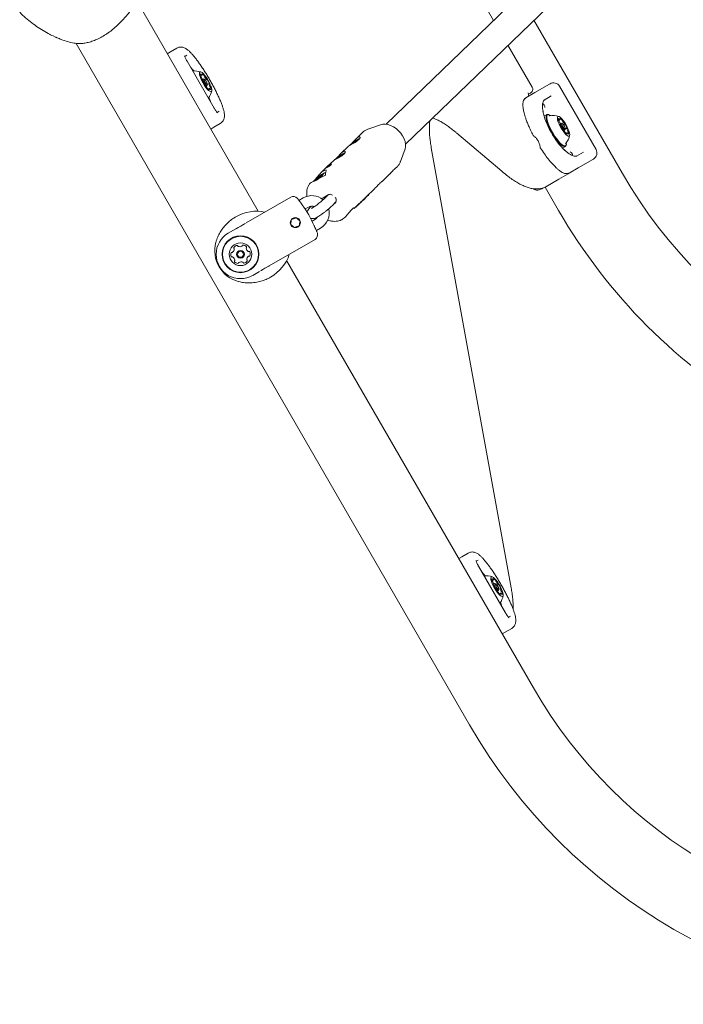
# Model space of a CAD drawing. Units: millimetres. Extents: x -4165 to 4186, y -4491 to 4029.
# Drawn here: x -1296 to -915, y -1392 to -827 of the extents above; entities that cross this region are included whole.
import ezdxf

# ---------------------------------------------------------------- set-up
doc = ezdxf.new("R2010")
doc.units = ezdxf.units.MM
doc.header["$LTSCALE"] = 1000
doc.layers.add('1 EQUIPMENT', color=7, linetype='Continuous', lineweight=18)

# ---------------------------------------------------------------- blocks, each defined once
blk = doc.blocks.new('GI 28-1002')
at = {"layer": '1 EQUIPMENT'}
for p, q in [((-785.43, -597), (-1085.28, -886.7)), ((-1074.17, -898.2), (-774.32, -608.5)), ((-1023.58, -827.09), (-1035.45, -806.53)), ((-1158.86, -936.69), (-1228.1, -816.77)), ((-949.59, -915.03), (-1000.43, -826.97)), ((-1276.69, -836.04), (-1275.3, -836.71)), ((-1274.55, -837.04), (-1274.36, -837.12)), ((-1263.44, -840.31), (-1037.45, -1231.74)), ((-1001.45, -865.42), (-1015.34, -841.37)), ((-1211.1, -846.21), (-1209.33, -845.19)), ((-1209.33, -845.19), (-1205.63, -843.05)), ((-1199.89, -847.14), (-1201.02, -847.81)), ((-1199.7, -850.59), (-1199.69, -850.59)), ((-1184.2, -877.42), (-1199.69, -850.59)), ((-1191.94, -859.02), (-1191.04, -858.51)), ((-1191.12, -861.41), (-1191, -861.34)), ((-1190.61, -860.64), (-1191.05, -860.89)), ((-1189.81, -860.82), (-1190.44, -860.63)), ((-1189.81, -863.61), (-1189.86, -863.63)), ((-1189.07, -861.51), (-1188.32, -861.08)), ((-1188.81, -864.79), (-1188.36, -864.53)), ((-1188.27, -864.38), (-1188.12, -863.74)), ((-1187.13, -863.35), (-1188.17, -863.95)), ((-999.99, -868.6), (-991.52, -863.71)), ((-991.52, -863.71), (-991.18, -863.51)), ((-964.72, -901.33), (-985.72, -864.97)), ((-1187.09, -866.18), (-1187.71, -866.54)), ((-999.99, -868.6), (-1005.12, -871.56)), ((-1002.36, -868.81), (-1003.57, -869.51)), ((-990.52, -870.5), (-994.55, -872.93)), ((-1005.12, -871.56), (-1005.56, -872.06)), ((-1181.31, -879.32), (-1182.46, -879.96)), ((-994.36, -882), (-994.57, -882.18)), ((-992.94, -881.18), (-994.36, -882)), ((-991.79, -881.24), (-992.11, -881.14)), ((-1180.64, -886.33), (-1184.34, -888.47)), ((-1087.92, -886.9), (-1095.37, -889.34)), ((-986.3, -884.57), (-985.4, -884.06)), ((-985.48, -886.96), (-985.36, -886.89)), ((-984.97, -886.19), (-985.41, -886.44)), ((-984.17, -886.37), (-984.8, -886.18)), ((-983.43, -887.06), (-982.68, -886.63)), ((-1184.34, -888.47), (-1186.11, -889.49)), ((-1098.72, -891.34), (-1102.94, -895.42)), ((-1044.78, -891.84), (-1018.93, -913.75)), ((-1000.62, -893.38), (-1000.56, -893.4)), ((-984.17, -889.16), (-984.22, -889.18)), ((-983.17, -890.34), (-982.72, -890.08)), ((-982.63, -889.93), (-982.48, -889.29)), ((-981.49, -888.9), (-982.53, -889.5)), ((-981.45, -891.73), (-982.07, -892.09)), ((-1103.94, -897.49), (-1103.93, -897.5)), ((-1102.39, -896.46), (-1102.3, -896.57)), ((-982.15, -898.06), (-982.1, -897.69)), ((-981.93, -898.78), (-981.85, -898.46)), ((-1107.01, -899.36), (-1111.37, -903.57)), ((-1110.8, -904.63), (-1110.72, -904.73)), ((-1077.15, -908.2), (-1074.46, -900.83)), ((-1013.53, -1153.02), (-1059.39, -900.27)), ((-996.77, -899.98), (-996.78, -900.04)), ((-983.79, -900.31), (-982.37, -899.49)), ((-971.92, -902.73), (-976.04, -905.01)), ((-1115.49, -907.55), (-1119.15, -911.08)), ((-1112.16, -905.67), (-1112.25, -905.55)), ((-1077.11, -908.07), (-1077.15, -908.2)), ((-966.53, -906.99), (-975, -911.88)), ((-966.19, -906.79), (-966.53, -906.99)), ((-1119.15, -911.08), (-1122.62, -914.44)), ((-1121.71, -915.84), (-1122.06, -915.8)), ((-1087.7, -919.61), (-1083.35, -915.41)), ((-980.79, -915.22), (-986.06, -918.27)), ((-980.79, -915.22), (-980.35, -914.89)), ((-975, -911.88), (-980.13, -914.84)), ((-1129.34, -921.06), (-1129.42, -921.15)), ((-1125.18, -918.65), (-1125.35, -918.75)), ((-993.59, -922.61), (-986.06, -918.27)), ((-1118.45, -927.19), (-1120.54, -929.21)), ((-1097, -928.6), (-1091.79, -923.57)), ((-1095.72, -927.65), (-1095.85, -927.49)), ((-1095.25, -927.19), (-1095.72, -927.65)), ((-1095.25, -927.19), (-1095.38, -927.03)), ((-994.02, -922.84), (-986.29, -936.22)), ((-1140.2, -928.63), (-1165.76, -943.39)), ((-1133, -929.1), (-1135.45, -930.51)), ((-1119.7, -927.88), (-1119.47, -928.17)), ((-1116.37, -933.52), (-1114.16, -931.39)), ((-1115.3, -932.48), (-1114.82, -932.19)), ((-1101.52, -932.96), (-1100.78, -932.25)), ((-1101.25, -932.98), (-1101.38, -932.83)), ((-1100.78, -932.25), (-1100.31, -931.8)), ((-1100.65, -932.41), (-1100.78, -932.25)), ((-1100.19, -931.96), (-1100.65, -932.41)), ((-1100.31, -931.8), (-1099.84, -931.35)), ((-1100.19, -931.96), (-1100.31, -931.8)), ((-1099.84, -931.35), (-1099.38, -930.9)), ((-1099.71, -931.5), (-1099.84, -931.35)), ((-1099.25, -931.06), (-1099.71, -931.5)), ((-1099.38, -930.9), (-1098.41, -929.96)), ((-1099.25, -931.06), (-1099.38, -930.9)), ((-1098.25, -930.09), (-1097.48, -929.34)), ((-1097.2, -929.07), (-1097.33, -929.2)), ((-1097.2, -929.07), (-1097.21, -929.06)), ((-1096.74, -928.63), (-1097.2, -929.07)), ((-1096.91, -928.7), (-1097.04, -928.54)), ((-1096.74, -928.63), (-1096.87, -928.47)), ((-1131.94, -935.41), (-1130, -934.29)), ((-1104.17, -934.98), (-1104.05, -935.14)), ((-1103.48, -934.86), (-1102.13, -933.56)), ((-1101.91, -933.63), (-1101.48, -933.21)), ((-1167.23, -944.24), (-1176.03, -949.32)), ((-1126.01, -941.22), (-1127.94, -942.33)), ((-1125.45, -947.82), (-1123.01, -946.41)), ((-1156.57, -970.41), (-1126.2, -952.87)), ((-1000.75, -1210.54), (-1142.51, -965.01)), ((-1162.04, -973.56), (-1158.02, -971.24)), ((-1043.67, -1136.2), (-1041.9, -1135.18)), ((-1041.9, -1135.18), (-1038.2, -1133.04)), ((-1032.46, -1137.13), (-1033.59, -1137.81)), ((-1032.27, -1140.59), (-1032.26, -1140.58)), ((-1016.77, -1167.42), (-1032.26, -1140.58)), ((-1024.52, -1149.02), (-1023.62, -1148.5)), ((-1023.69, -1151.4), (-1023.58, -1151.33)), ((-1023.18, -1150.63), (-1023.62, -1150.88)), ((-1022.38, -1150.82), (-1023.01, -1150.62)), ((-1022.39, -1153.6), (-1022.43, -1153.63)), ((-1021.64, -1151.51), (-1020.9, -1151.07)), ((-1020.84, -1154.38), (-1020.69, -1153.74)), ((-1019.71, -1153.34), (-1020.74, -1153.94)), ((-1021.38, -1154.78), (-1020.93, -1154.53)), ((-1019.67, -1156.17), (-1020.29, -1156.53)), ((-1013.88, -1169.31), (-1015.03, -1169.95)), ((-1013.21, -1176.33), (-1016.91, -1178.46)), ((-1016.91, -1178.46), (-1018.68, -1179.48))]:
    blk.add_line(p, q, dxfattribs=at)
at = {"layer": '1 EQUIPMENT', "flags": 128}
for points in [[(-1195.92, -856.16), (-1197, -854.85), (-1197.65, -854.12)], [(-1187.24, -862.17), (-1188, -860.86), (-1188.81, -859.63), (-1189.63, -858.55), (-1190.43, -857.68), (-1191.15, -857.05), (-1191.76, -856.71), (-1192.23, -856.68), (-1192.52, -856.95), (-1192.63, -857.51), (-1192.55, -858.33), (-1192.27, -859.37), (-1191.83, -860.56), (-1191.24, -861.86), (-1190.53, -863.18), (-1189.74, -864.45), (-1188.92, -865.62), (-1188.1, -866.6), (-1187.34, -867.36), (-1186.67, -867.84), (-1186.12, -868.03), (-1185.74, -867.91), (-1185.54, -867.5), (-1185.53, -866.8), (-1185.71, -865.86), (-1186.07, -864.74), (-1186.59, -863.48), (-1187.24, -862.17)], [(-1191.05, -861.33), (-1191.08, -861.32), (-1191.1, -861.33), (-1191.11, -861.34), (-1191.12, -861.36), (-1191.12, -861.39), (-1191.12, -861.44), (-1191.1, -861.49), (-1191.09, -861.54)], [(-1190.12, -862.65), (-1190.48, -861.89), (-1190.68, -861.24), (-1190.71, -860.79), (-1190.54, -860.62), (-1190.44, -860.63)], [(-1188.27, -864.38), (-1188.43, -864.55), (-1188.75, -864.43), (-1189.19, -864.02), (-1189.67, -863.39), (-1190.12, -862.65)], [(-1189.56, -862.39), (-1189.21, -862.97), (-1188.83, -863.46), (-1188.5, -863.78), (-1188.25, -863.87), (-1188.12, -863.74), (-1188.14, -863.39), (-1188.3, -862.89), (-1188.58, -862.3), (-1188.93, -861.71), (-1189.3, -861.23), (-1189.64, -860.91), (-1189.89, -860.81), (-1190.02, -860.95), (-1190, -861.29), (-1189.84, -861.8), (-1189.56, -862.39)], [(-1187.08, -863.35), (-1187.06, -863.36), (-1187.04, -863.36), (-1187.02, -863.35), (-1187.02, -863.33), (-1187.01, -863.29), (-1187.02, -863.25), (-1187.03, -863.2), (-1187.05, -863.15)], [(-1186.24, -873.88), (-1186.55, -872.96), (-1187.14, -871.37)], [(-992.11, -881.14), (-992.33, -881.09), (-992.88, -881.15), (-993.25, -881.51), (-993.43, -882.18), (-993.41, -883.12), (-993.2, -884.31), (-992.8, -885.7), (-992.22, -887.26), (-991.49, -888.91), (-990.62, -890.62)], [(-990.8, -881.77), (-991.32, -881.45), (-992.01, -881.19), (-992.54, -881.24), (-992.91, -881.6), (-993.08, -882.25), (-993.07, -883.17), (-992.86, -884.33), (-992.47, -885.69), (-991.9, -887.21), (-991.19, -888.83), (-990.34, -890.49)], [(-991.25, -881.84), (-991.6, -881.7), (-991.8, -881.66)], [(-985.26, -888.07), (-984.5, -889.38), (-983.69, -890.6), (-982.86, -891.68), (-982.07, -892.56), (-981.35, -893.18), (-980.74, -893.52), (-980.27, -893.56), (-979.98, -893.29), (-979.87, -892.73), (-979.95, -891.91), (-980.22, -890.87), (-980.67, -889.67), (-981.26, -888.38), (-981.97, -887.06), (-982.76, -885.78), (-983.58, -884.62), (-984.4, -883.64), (-985.16, -882.88), (-985.83, -882.39), (-986.37, -882.21), (-986.76, -882.32), (-986.96, -882.74), (-986.97, -883.44), (-986.79, -884.37), (-986.43, -885.5), (-985.91, -886.75), (-985.26, -888.07)], [(-1076.95, -891.93), (-1078.23, -890.5), (-1079.67, -889.23), (-1081.21, -888.19), (-1082.79, -887.39), (-1084.37, -886.87), (-1085.88, -886.65), (-1087.26, -886.74), (-1087.92, -886.9)], [(-985.41, -886.88), (-985.44, -886.87), (-985.46, -886.87), (-985.47, -886.89), (-985.48, -886.91), (-985.48, -886.94), (-985.48, -886.99), (-985.46, -887.04), (-985.45, -887.09)], [(-982.63, -889.93), (-982.79, -890.1), (-983.11, -889.98), (-983.55, -889.57), (-984.03, -888.94), (-984.48, -888.2), (-984.84, -887.44), (-985.04, -886.79), (-985.07, -886.34), (-984.91, -886.17), (-984.8, -886.18)], [(-982.94, -887.85), (-983.29, -887.26), (-983.66, -886.78), (-984, -886.46), (-984.25, -886.36), (-984.38, -886.5), (-984.36, -886.84), (-984.2, -887.35), (-983.92, -887.94), (-983.57, -888.52), (-983.2, -889.01), (-982.86, -889.33), (-982.61, -889.42), (-982.48, -889.29), (-982.5, -888.94), (-982.66, -888.44), (-982.94, -887.85)], [(-1074.46, -900.83), (-1074.18, -899.67), (-1074.16, -898.23), (-1074.45, -896.68), (-1075.02, -895.08), (-1075.86, -893.47), (-1076.95, -891.93)], [(-990.62, -890.62), (-989.66, -892.31), (-988.63, -893.94), (-987.56, -895.44), (-986.5, -896.78), (-985.48, -897.89), (-984.53, -898.74), (-983.68, -899.31), (-982.98, -899.57), (-982.43, -899.52), (-982.06, -899.15), (-981.93, -898.78)], [(-990.34, -890.49), (-989.4, -892.14), (-988.4, -893.73), (-987.35, -895.2), (-986.32, -896.5), (-985.32, -897.59), (-984.39, -898.42), (-983.57, -898.97), (-982.88, -899.23), (-982.34, -899.18), (-981.98, -898.82), (-981.8, -898.17), (-981.81, -897.34)], [(-981.44, -888.9), (-981.42, -888.91), (-981.4, -888.91), (-981.38, -888.9), (-981.38, -888.88), (-981.38, -888.84), (-981.38, -888.8), (-981.39, -888.75), (-981.41, -888.7)], [(-1107, -899.37), (-1106.91, -899.28), (-1106.34, -898.92), (-1105.44, -898.43), (-1104.32, -897.84), (-1103.09, -897.15), (-1101.91, -896.37), (-1101.01, -895.59), (-1100.5, -894.89), (-1100.35, -894.34), (-1100.58, -894.04), (-1101.14, -894.1), (-1101.91, -894.54), (-1102.78, -895.27), (-1103.68, -896.18), (-1103.68, -896.18)], [(-1102.24, -896.26), (-1102.2, -896.21), (-1102.18, -896.18), (-1102.2, -896.18), (-1102.25, -896.21), (-1102.33, -896.25), (-1102.41, -896.32), (-1102.5, -896.39), (-1102.58, -896.46)], [(-1102, -896.25), (-1102.13, -896.34), (-1102.24, -896.41), (-1102.32, -896.45), (-1102.37, -896.47), (-1102.39, -896.45), (-1102.38, -896.41), (-1102.33, -896.35), (-1102.24, -896.26)], [(-1102.12, -896.43), (-1102.03, -896.36), (-1101.95, -896.29), (-1101.88, -896.23), (-1101.84, -896.18), (-1101.83, -896.16), (-1101.86, -896.16), (-1101.92, -896.2), (-1102, -896.25)], [(-1115.49, -907.55), (-1115.49, -907.55), (-1115.36, -907.45), (-1115.13, -907.29), (-1114.78, -907.08), (-1114.38, -906.86), (-1113.89, -906.59), (-1113.35, -906.31), (-1112.77, -906), (-1112.16, -905.67), (-1111.53, -905.31), (-1110.93, -904.93), (-1110.35, -904.53), (-1109.87, -904.15), (-1109.46, -903.75), (-1109.16, -903.4), (-1108.94, -903.06), (-1108.83, -902.76), (-1108.8, -902.5), (-1108.87, -902.31), (-1109.03, -902.2), (-1109.27, -902.18), (-1109.59, -902.26), (-1109.94, -902.43), (-1110.35, -902.7), (-1110.77, -903.03), (-1111.23, -903.43), (-1111.67, -903.87), (-1112.13, -904.34), (-1112.13, -904.34)], [(-1110.62, -904.39), (-1110.56, -904.33), (-1110.54, -904.3), (-1110.55, -904.29), (-1110.59, -904.31), (-1110.66, -904.35), (-1110.75, -904.41), (-1110.84, -904.48), (-1110.92, -904.55)], [(-1110.47, -904.45), (-1110.59, -904.53), (-1110.69, -904.59), (-1110.76, -904.62), (-1110.8, -904.63), (-1110.8, -904.61), (-1110.77, -904.56), (-1110.71, -904.48), (-1110.62, -904.39)], [(-1110.63, -904.67), (-1110.54, -904.6), (-1110.46, -904.53), (-1110.38, -904.46), (-1110.34, -904.41), (-1110.32, -904.38), (-1110.34, -904.38), (-1110.39, -904.4), (-1110.47, -904.45)], [(-984.05, -900.4), (-983.85, -900.34), (-983.79, -900.31)], [(-1126.77, -919.6), (-1126.76, -919.49), (-1126.53, -919.14), (-1126.03, -918.62), (-1125.33, -917.97), (-1124.49, -917.27), (-1123.62, -916.6), (-1122.8, -916.02), (-1122.13, -915.61), (-1121.67, -915.4), (-1121.48, -915.41), (-1121.58, -915.66), (-1121.58, -915.66)], [(-1126.24, -919.18), (-1126.24, -919.1), (-1126.03, -918.79), (-1125.56, -918.31), (-1124.89, -917.71), (-1124.13, -917.09), (-1123.36, -916.52), (-1122.7, -916.08), (-1122.23, -915.84), (-1122.02, -915.82), (-1122.09, -916.03), (-1122.43, -916.43), (-1122.43, -916.43)], [(-1120.51, -916.19), (-1120.55, -916.16), (-1120.57, -916.15), (-1120.57, -916.15)], [(-1129.39, -921.11), (-1129.31, -921.04), (-1129.26, -921)], [(-1125.31, -918.76), (-1125.35, -918.75), (-1125.36, -918.75)], [(-1125.15, -918.65), (-1125.18, -918.64), (-1125.19, -918.64)], [(-1028.49, -1146.15), (-1029.57, -1144.85), (-1030.22, -1144.12)], [(-1019.81, -1152.16), (-1020.57, -1150.85), (-1021.38, -1149.63), (-1022.21, -1148.55), (-1023, -1147.67), (-1023.72, -1147.05), (-1024.33, -1146.71), (-1024.8, -1146.67), (-1025.09, -1146.94), (-1025.2, -1147.5), (-1025.12, -1148.32), (-1024.85, -1149.36), (-1024.4, -1150.56), (-1023.81, -1151.85), (-1023.1, -1153.17), (-1022.31, -1154.45), (-1021.49, -1155.61), (-1020.67, -1156.59), (-1019.91, -1157.35), (-1019.24, -1157.84), (-1018.7, -1158.02), (-1018.31, -1157.91), (-1018.11, -1157.49), (-1018.1, -1156.79), (-1018.28, -1155.86), (-1018.64, -1154.73), (-1019.16, -1153.48), (-1019.81, -1152.16)], [(-1023.63, -1151.33), (-1023.65, -1151.32), (-1023.67, -1151.32), (-1023.69, -1151.33), (-1023.69, -1151.35), (-1023.69, -1151.39), (-1023.69, -1151.43), (-1023.68, -1151.48), (-1023.66, -1151.53)], [(-1022.69, -1152.64), (-1023.05, -1151.88), (-1023.25, -1151.23), (-1023.28, -1150.78), (-1023.12, -1150.61), (-1023.01, -1150.62)], [(-1020.84, -1154.38), (-1021, -1154.55), (-1021.32, -1154.42), (-1021.76, -1154.01), (-1022.24, -1153.39), (-1022.69, -1152.64)], [(-1022.13, -1152.38), (-1021.78, -1152.97), (-1021.41, -1153.45), (-1021.07, -1153.77), (-1020.82, -1153.87), (-1020.69, -1153.73), (-1020.71, -1153.39), (-1020.87, -1152.88), (-1021.15, -1152.29), (-1021.5, -1151.71), (-1021.87, -1151.22), (-1022.21, -1150.9), (-1022.46, -1150.81), (-1022.59, -1150.94), (-1022.57, -1151.29), (-1022.41, -1151.8), (-1022.13, -1152.38)], [(-1019.66, -1153.35), (-1019.63, -1153.36), (-1019.61, -1153.36), (-1019.6, -1153.34), (-1019.59, -1153.32), (-1019.59, -1153.29), (-1019.59, -1153.24), (-1019.61, -1153.2), (-1019.62, -1153.14)], [(-1018.81, -1163.88), (-1019.12, -1162.95), (-1019.71, -1161.36)]]:
    blk.add_lwpolyline(points, dxfattribs=at)
at = {"layer": '1 EQUIPMENT'}
for radius in [10.57, 10.32, 6.5, 2.25, 1.75]:
    blk.add_circle((-1169.04, -961.44), radius, dxfattribs=at)
for centre, radius, start, end in [((-1195.09, -865.82), 9.7, 69.7715, 97.9922), ((-1191.27, -858.37), 0.889, 144.8199, 213.1088), ((-1190.67, -858.4), 1.42, 198.745, 220.536), ((-1192.15, -858.28), 0.452, 21.642, 70.366), ((-1192.83, -860.24), 1.42, 26.6921, 40.4798), ((-1190.92, -857.64), 0.939, 210.396, 228.6416), ((-1195.83, -862.01), 4.9, 8.6798, 29.4619), ((-1191.24, -858.22), 0.32, 202.6891, 348.3206), ((-1190.86, -857.89), 0.202, 140.1178, 229.1147), ((-1191.9, -859.83), 2.25, 31.3759, 66.8885), ((-1191.48, -858.3), 0.55, 1.6585, 27.9429), ((-1191.02, -859.48), 1.33, 15.4388, 38.2299), ((-1188.67, -858.85), 1.11, 194.3161, 210.619), ((-1183.31, -856.01), 7.18, 208.3373, 224.3677), ((-1182.74, -858.28), 8.96, 201.3546, 215.149), ((-1191.03, -861.29), 0.0476, 235.7041, 26.7268), ((-1189.83, -863.38), 0.242, 194.222, 271.7513), ((-1189.78, -863.7), 0.0891, 23.752, 118.9451), ((-1194.83, -868.68), 7.18, 28.3373, 44.3677), ((-1189.47, -865.84), 1.11, 14.3161, 30.619), ((-1188.36, -860.99), 0.0891, 203.752, 298.9451), ((-1188.31, -861.31), 0.242, 14.222, 91.7513), ((-1195.39, -866.41), 8.96, 21.3546, 35.149), ((-1187.11, -863.39), 0.0476, 55.7041, 206.7268), ((-1182.31, -862.68), 4.9, 188.6798, 209.4619), ((-1185.31, -864.45), 1.42, 206.6921, 220.4798), ((-989.18, -866.97), 4, 30, 120), ((-1187.11, -865.21), 1.33, 195.4388, 218.2299), ((-1186.24, -864.86), 2.25, 211.3759, 246.8885), ((-1195.09, -865.82), 9.7, 322.0078, 350.2285), ((-1186.89, -866.47), 0.32, 22.6891, 168.3206), ((-1186.66, -866.39), 0.55, 181.6585, 207.9429), ((-1187.28, -866.8), 0.202, 320.1178, 49.1147), ((-1187.22, -867.05), 0.939, 30.396, 48.6416), ((-1185.99, -866.41), 0.452, 201.642, 250.366), ((-1187.46, -866.29), 1.42, 18.745, 40.536), ((-1186.87, -866.32), 0.889, 324.8199, 33.1088), ((-996.58, -876.95), 2.38, 354.7332, 62.0663), ((-989.45, -891.37), 9.7, 69.7715, 102.8668), ((-985.63, -883.92), 0.889, 144.8199, 213.1088), ((-985.03, -883.95), 1.42, 198.745, 220.536), ((-986.51, -883.83), 0.452, 21.642, 70.366), ((-987.19, -885.79), 1.42, 26.6921, 40.4798), ((-985.28, -883.19), 0.939, 210.396, 228.6416), ((-990.19, -887.56), 4.9, 8.6798, 29.4619), ((-985.6, -883.77), 0.32, 202.6891, 348.3206), ((-977.1, -883.83), 8.96, 201.3546, 215.149), ((-985.22, -883.44), 0.202, 140.1178, 229.1147), ((-985.39, -886.84), 0.0476, 235.7041, 26.7268), ((-986.26, -885.38), 2.25, 31.3759, 66.8885), ((-985.84, -883.85), 0.55, 1.6585, 27.9429), ((-985.38, -885.03), 1.33, 15.4388, 38.2299), ((-983.03, -884.4), 1.11, 194.3161, 210.619), ((-977.67, -881.56), 7.18, 208.3373, 224.3677), ((-982.72, -886.54), 0.0891, 203.752, 298.9451), ((-982.67, -886.86), 0.242, 14.222, 91.7513), ((-989.76, -891.96), 8.96, 21.3546, 35.149), ((-1000.04, -892.59), 1, 210, 233.6828), ((-984.19, -888.93), 0.242, 194.222, 271.7513), ((-984.14, -889.25), 0.0891, 23.752, 118.9451), ((-989.19, -894.23), 7.18, 28.3373, 44.3677), ((-983.83, -891.39), 1.11, 14.3161, 30.619), ((-981.48, -890.76), 1.33, 195.4388, 218.2299), ((-980.6, -890.41), 2.25, 211.3759, 246.8885), ((-989.45, -891.37), 9.7, 317.1332, 350.2285), ((-981.25, -892.02), 0.32, 22.6891, 168.3206), ((-981.02, -891.94), 0.55, 181.6585, 207.9429), ((-981.47, -888.94), 0.0476, 55.7041, 206.7268), ((-976.67, -888.23), 4.9, 188.6798, 209.4619), ((-981.64, -892.35), 0.202, 320.1178, 49.1147), ((-981.58, -892.6), 0.939, 30.396, 48.6416), ((-979.67, -890), 1.42, 206.6921, 220.4798), ((-980.35, -891.96), 0.452, 201.642, 250.366), ((-981.82, -891.84), 1.42, 18.745, 40.536), ((-981.23, -891.87), 0.889, 324.8199, 33.1088), ((-1094.75, -908.15), 14.44, 112.3054, 137.6007), ((-1103.09, -898.05), 1.01, 112.7304, 146.6374), ((-1104.99, -894.08), 3.39, 296.4761, 315.4533), ((-1099.59, -920.94), 20.24, 117.2742, 134.8082), ((-1113, -902.53), 2.9, 294.5149, 315.7591), ((-1107.44, -909.14), 5.5, 125.5048, 131.5978), ((-995.8, -899.93), 1, 186.4549, 210), ((-980.53, -904.75), 2.38, 357.9337, 65.2668), ((-968.19, -903.33), 4, 300, 30), ((-1113.01, -905.18), 0.838, 304.0179, 334.2474), ((-1111.38, -906.16), 1.07, 112.7627, 145.1839), ((-1134.44, -904.33), 17.14, 306.2966, 318.617), ((-708.24, -775.69), 278.68, 210, 270), ((-1125.99, -919.45), 0.307, 103.1229, 154.1678), ((-1135.77, -902.91), 18.99, 304.3472, 314.611), ((-1208.58, -781.48), 171.28, 300.2151, 301.6457), ((-1138.7, -931.23), 3, 40.3889, 120), ((-1185.14, -970.74), 63.97, 39.6135, 40.3889), ((-1185.17, -970.76), 63.9, 23.6637, 36.3363), ((-1128.01, -937.75), 10, 49.8729, 120), ((-1104.47, -928.43), 5.52, 305.2817, 313.8186), ((-1103.53, -927.53), 5.51, 307.0284, 313.825), ((-1099.59, -923.6), 5.6, 298.6568, 313.7183), ((-1128.01, -937.75), 4, 67.5769, 120), ((-1128.01, -937.75), 10, 300, 13.8353), ((-1106.34, -929.97), 5.71, 296.4583, 308.2364), ((-708.24, -775.69), 321.06, 210, 240), ((-1137.53, -943.25), 2.89, 138.2612, 198.2612), ((-1137.53, -943.25), 2.89, 198.2612, 258.2612), ((-1137.53, -943.25), 2.89, 78.2612, 138.2612), ((-1137.53, -943.25), 2.89, 18.2612, 78.2612), ((-1137.53, -943.25), 2.89, 318.2612, 18.2612), ((-1128.01, -937.75), 4, 300, 325.7015), ((-1169.04, -961.44), 13.99, 120, 300), ((-1137.53, -943.25), 2.89, 258.2612, 318.2612), ((-1127.7, -950.27), 3, 300, 19.6111), ((-1185.14, -970.74), 63.97, 19.6111, 20.3843), ((-1172.14, -961.6), 2.5, 157.2549, 208.6015), ((-1174.06, -960.8), 0.419, 77.9282, 157.2549), ((-1173.88, -959.98), 0.419, 257.9282, 307.2549), ((-1175.14, -958.32), 2.5, 307.2549, 358.6015), ((-1172.5, -957.75), 0.419, 148.6015, 227.9282), ((-1170.73, -958.83), 2.5, 97.2549, 148.6015), ((-1173.06, -958.37), 0.419, 358.6015, 47.9282), ((-1170.99, -956.77), 0.419, 17.9282, 97.2549), ((-1170.19, -956.51), 0.419, 197.9282, 247.2549), ((-1169.39, -954.6), 2.5, 247.2549, 298.6015), ((-1168.39, -956.42), 0.419, 298.6015, 347.9282), ((-1167.57, -956.6), 0.419, 88.6015, 167.9282), ((-1167.62, -958.68), 2.5, 37.2549, 88.6015), ((-1165.35, -957.98), 0.419, 137.9282, 187.2549), ((-1163.28, -957.72), 2.5, 187.2549, 238.6015), ((-1165.97, -957.42), 0.419, 317.9282, 37.2549), ((-1164.37, -959.49), 0.419, 238.6015, 287.9282), ((-1164.11, -960.29), 0.419, 28.6015, 107.9282), ((-1165.93, -961.28), 2.5, 337.2549, 28.6015), ((-1173.97, -962.6), 0.419, 208.6015, 287.9282), ((-1173.71, -963.4), 0.419, 58.6015, 107.9282), ((-1174.79, -965.17), 2.5, 7.2549, 58.6015), ((-1172.11, -965.47), 0.419, 137.9282, 217.2549), ((-1170.45, -964.21), 2.5, 217.2549, 268.6015), ((-1172.73, -964.91), 0.419, 317.9282, 7.2549), ((-1170.5, -966.29), 0.419, 268.6015, 347.9282), ((-1169.68, -966.47), 0.419, 118.6015, 167.9282), ((-1168.69, -968.29), 2.5, 67.2549, 118.6015), ((-1167.88, -966.37), 0.419, 17.9282, 67.2549), ((-1167.09, -966.12), 0.419, 197.9282, 277.2549), ((-1167.35, -964.05), 2.5, 277.2549, 328.6015), ((-1162.93, -964.56), 2.5, 127.2549, 178.6015), ((-1165.01, -964.51), 0.419, 178.6015, 227.9282), ((-1165.57, -965.14), 0.419, 328.6015, 47.9282), ((-1164.19, -962.91), 0.419, 77.9282, 127.2549), ((-1164.02, -962.09), 0.419, 257.9282, 337.2549), ((-1027.66, -1155.81), 9.7, 69.7715, 97.9922), ((-1023.84, -1148.36), 0.889, 144.8199, 213.1088), ((-1024.72, -1148.27), 0.452, 21.642, 70.366), ((-1023.49, -1147.63), 0.939, 210.396, 228.6416), ((-1023.43, -1147.88), 0.202, 140.1178, 229.1147), ((-1024.47, -1149.82), 2.25, 31.3759, 66.8885), ((-1024.05, -1148.29), 0.55, 1.6585, 27.9429), ((-1023.25, -1148.39), 1.42, 198.745, 220.536), ((-1025.4, -1150.23), 1.42, 26.6921, 40.4798), ((-1028.4, -1152), 4.9, 8.6798, 29.4619), ((-1023.82, -1148.21), 0.32, 202.6891, 348.3206), ((-1015.31, -1148.27), 8.96, 201.3546, 215.149), ((-1023.6, -1151.29), 0.0476, 235.7041, 26.7268), ((-1022.4, -1153.37), 0.242, 194.222, 271.7513), ((-1023.6, -1149.47), 1.33, 15.4388, 38.2299), ((-1022.35, -1153.69), 0.0891, 23.752, 118.9451), ((-1021.24, -1148.84), 1.11, 194.3161, 210.619), ((-1027.4, -1158.67), 7.18, 28.3373, 44.3677), ((-1015.88, -1146), 7.18, 208.3373, 224.3677), ((-1020.93, -1150.98), 0.0891, 203.752, 298.9451), ((-1020.88, -1151.3), 0.242, 14.222, 91.7513), ((-1027.97, -1156.4), 8.96, 21.3546, 35.149), ((-1019.68, -1153.39), 0.0476, 55.7041, 206.7268), ((-1014.88, -1152.67), 4.9, 188.6798, 209.4619), ((-1022.04, -1155.83), 1.11, 14.3161, 30.619), ((-1019.69, -1155.2), 1.33, 195.4388, 218.2299), ((-1018.81, -1154.86), 2.25, 211.3759, 246.8885), ((-1027.66, -1155.81), 9.7, 322.0078, 350.2285), ((-1019.47, -1156.46), 0.32, 22.6891, 168.3206), ((-1019.23, -1156.38), 0.55, 181.6585, 207.9429), ((-1019.85, -1156.79), 0.202, 320.1178, 49.1147), ((-1019.79, -1157.04), 0.939, 30.396, 48.6416), ((-1017.88, -1154.44), 1.42, 206.6921, 220.4798), ((-1018.56, -1156.4), 0.452, 201.642, 250.366), ((-1020.04, -1156.28), 1.42, 18.745, 40.536), ((-1019.44, -1156.31), 0.889, 324.8199, 33.1088), ((-759.41, -1071.2), 278.68, 210, 270), ((-759.41, -1071.2), 321.06, 210, 270)]:
    blk.add_arc(centre, radius, start, end, dxfattribs=at)
for centre, major_axis, ratio, start_param, end_param in [((-1004.3, -866.47), (3.06, -1), 0.836344, 5.639044, 5.897267), ((-984.16, -888.31), (-9.79, 16.96), 0.360343, 0.820532, 2.255503), ((-1109.83, -921.54), (20.66, 17.38), 0.515041, 1.818455, 1.959815), ((-1122.36, -933.65), (20.82, 17.18), 0.514118, 1.087635, 1.293248), ((-1112.96, -924.57), (-9.62, 10.17), 0.622507, 5.936801, 6.335019), ((-982.51, -912.76), (2.81, -1.28), 0.909969, 5.707791, 5.862556), ((-1109.03, -920.77), (14.39, 9.37), 0.819481, 4.863142, 5.039448), ((-1109.03, -920.77), (14.19, 9.24), 0.819481, 4.944148, 5.043086), ((-1107.35, -919.14), (-9.88, 10.19), 0.6278, 3.140586, 3.232065), ((-1161.89, -957.32), (-19.48, -11.25), 0.888889, 3.91699, 4.707973), ((-1161.89, -957.32), (-19.48, -11.25), 0.888889, 5.573818, 6.283185), ((-1161.89, -957.32), (-19.48, -11.25), 0.888889, 1.577717, 2.366195), ((-1161.89, -957.32), (-19.48, -11.25), 0.888889, 0, 0.717763)]:
    blk.add_ellipse(centre, major_axis=major_axis, ratio=ratio, start_param=start_param, end_param=end_param, dxfattribs=at)
for points, knots in [([(-1264.43, -840.17), (-1264.3, -840.2), (-1263.71, -840.36), (-1262.08, -840.45), (-1259.77, -840.34), (-1257.16, -839.91), (-1254.46, -839.16), (-1251.58, -838.05), (-1248.66, -836.59), (-1245.73, -834.77), (-1243.42, -833.06), (-1241.11, -831.15), (-1238.81, -829.03), (-1236.24, -826.35), (-1233.94, -823.71), (-1232.02, -821.36), (-1230.39, -819.34), (-1229.06, -817.76), (-1227.97, -816.58), (-1227.46, -816.21), (-1227.23, -816.04)], [0, 0, 0, 0, 0.018302, 0.082253, 0.147734, 0.205495, 0.264562, 0.322025, 0.381095, 0.438523, 0.497619, 0.524614, 0.589068, 0.655368, 0.719294, 0.784748, 0.840631, 0.897717, 0.953757, 1, 1, 1, 1]), ([(-1295.92, -822.44), (-1295.37, -822.97), (-1293.71, -824.59), (-1290.78, -827.08), (-1287.15, -829.89), (-1283.42, -832.4), (-1279.94, -834.48), (-1277.66, -835.58), (-1276.69, -836.05)], [0, 0, 0, 0, 0.0964665, 0.2916475, 0.4855086, 0.6761647, 0.8622663, 1, 1, 1, 1]), ([(-1279.18, -834.81), (-1279.19, -834.8), (-1279.21, -834.8), (-1279.2, -834.8), (-1279.2, -834.8)], [0, 0, 0, 0, 0.731705, 1, 1, 1, 1]), ([(-1275.3, -836.71), (-1275.19, -836.76), (-1274.99, -836.85), (-1274.76, -836.95), (-1274.62, -837.01), (-1274.57, -837.03), (-1274.55, -837.04)], [0, 0, 0, 0, 0.409161, 0.681638, 0.853368, 1, 1, 1, 1]), ([(-1274.37, -837.08), (-1273.59, -837.42), (-1271.59, -838.27), (-1268.33, -839.29), (-1265.79, -839.99), (-1264.49, -840.18), (-1264.44, -840.19)], [0, 0, 0, 0, 0.2442132, 0.620375, 0.9828171, 1, 1, 1, 1]), ([(-1180.64, -886.33), (-1180.32, -886.11), (-1179.69, -885.68), (-1179.02, -884.8), (-1178.58, -883.89), (-1178.33, -882.96), (-1178.24, -882.01), (-1178.28, -880.92), (-1178.49, -879.61), (-1178.88, -878.06), (-1179.45, -876.29), (-1180.17, -874.39), (-1181.03, -872.33), (-1182, -870.19), (-1183.08, -867.97), (-1184.24, -865.69), (-1185.48, -863.39), (-1186.78, -861.08), (-1188.13, -858.8), (-1189.5, -856.58), (-1190.88, -854.44), (-1192.25, -852.41), (-1193.6, -850.52), (-1194.91, -848.78), (-1196.19, -847.22), (-1197.43, -845.83), (-1198.66, -844.6), (-1199.77, -843.7), (-1200.8, -843.07), (-1201.73, -842.67), (-1202.73, -842.44), (-1203.81, -842.42), (-1204.82, -842.64), (-1205.39, -842.93), (-1205.63, -843.05)], [0, 0, 0, 0, 0.019681, 0.038763, 0.057513, 0.077039, 0.098809, 0.125255, 0.160733, 0.201147, 0.238734, 0.278226, 0.316234, 0.353455, 0.390229, 0.426732, 0.463074, 0.499332, 0.535564, 0.571817, 0.608138, 0.64459, 0.681253, 0.718245, 0.755761, 0.794154, 0.834181, 0.877756, 0.904307, 0.926923, 0.947527, 0.967146, 0.986415, 1, 1, 1, 1]), ([(-1199.69, -850.59), (-1199.78, -850.42), (-1200.06, -849.94), (-1200.46, -849.15), (-1200.83, -848.35), (-1201.05, -847.77), (-1201.12, -847.45), (-1201.13, -847.42), (-1201.13, -847.42)], [0, 0, 0, 0, 0.115219, 0.335926, 0.555358, 0.747874, 0.910974, 1, 1, 1, 1]), ([(-1001.78, -868.32), (-1001.64, -868.17), (-1001.29, -867.79), (-1001.07, -867.03), (-1001.11, -866.19), (-1001.3, -865.61), (-1001.5, -865.36), (-1001.52, -865.32)], [0, 0, 0, 0, 0.17503, 0.430016, 0.68914, 0.95895, 1, 1, 1, 1]), ([(-1003.18, -870.57), (-1003.21, -870.5), (-1003.4, -870.08), (-1003.58, -869.48), (-1003.74, -868.91), (-1003.77, -868.61), (-1003.77, -868.63), (-1003.77, -868.63)], [0, 0, 0, 0, 0.06715, 0.391491, 0.656866, 0.889603, 1, 1, 1, 1]), ([(-1005.56, -871.93), (-1005.85, -872.26), (-1006.34, -872.82), (-1006.63, -873.88), (-1006.73, -874.57), (-1006.78, -875.35), (-1006.76, -876.43), (-1006.56, -878.05), (-1006.1, -880.28), (-1005.35, -882.79), (-1004.43, -885.34), (-1003.5, -887.64), (-1002.34, -890.24), (-1001.41, -892.08), (-1000.93, -893.04)], [0, 0, 0, 0, 0.095696, 0.161645, 0.202031, 0.239394, 0.315679, 0.39593, 0.500975, 0.636644, 0.716027, 0.803051, 0.897709, 1, 1, 1, 1]), ([(-995.13, -879.59), (-995.14, -879.54), (-995.3, -878.87), (-995.44, -877.72), (-995.54, -876.22), (-995.45, -874.97), (-995.22, -873.97), (-994.88, -873.25), (-994.55, -872.88), (-994.33, -872.73), (-994.26, -872.69)], [0, 0, 0, 0, 0.013269, 0.168356, 0.322399, 0.475083, 0.62644, 0.777573, 0.931959, 1, 1, 1, 1]), ([(-1182.17, -880.25), (-1182.16, -880.25), (-1182.15, -880.26), (-1182.24, -880.2), (-1182.44, -879.99), (-1182.81, -879.55), (-1183.3, -878.87), (-1183.78, -878.13), (-1184.08, -877.62), (-1184.2, -877.42)], [0, 0, 0, 0, 0.012636, 0.11007, 0.253959, 0.437568, 0.643373, 0.859663, 1, 1, 1, 1]), ([(-1059.39, -900.27), (-1059.49, -899.69), (-1059.79, -898), (-1060.15, -895.38), (-1060.42, -892.5), (-1060.53, -889.87), (-1060.48, -887.52), (-1060.35, -885.77), (-1060.18, -884.91), (-1060.13, -884.64)], [0, 0, 0, 0, 0.09014, 0.258899, 0.427003, 0.594227, 0.76044, 0.925572, 1, 1, 1, 1]), ([(-1058.58, -883.15), (-1058.46, -883.18), (-1057.81, -883.37), (-1056.44, -883.96), (-1054.49, -884.92), (-1052.38, -886.16), (-1050.13, -887.65), (-1047.79, -889.38), (-1045.98, -890.83), (-1044.97, -891.68), (-1044.78, -891.84)], [0, 0, 0, 0, 0.03565, 0.190174, 0.344809, 0.50017, 0.656486, 0.813758, 0.964194, 1, 1, 1, 1]), ([(-1095.34, -889.36), (-1095.67, -889.47), (-1096.55, -889.76), (-1097.71, -890.44), (-1098.41, -891.1), (-1098.7, -891.37)], [0, 0, 0, 0, 0.266004, 0.703156, 1, 1, 1, 1]), ([(-1000.88, -893.07), (-1000.9, -893.07), (-1000.93, -893.06), (-1000.93, -893.05), (-1000.93, -893.04)], [0, 0, 0, 0, 0.915125, 1, 1, 1, 1]), ([(-996.77, -899.98), (-996.88, -899.38), (-997.1, -898.12), (-997.95, -896.28), (-999.12, -894.62), (-1000.1, -893.79), (-1000.56, -893.4)], [0, 0, 0, 0, 0.236218, 0.499957, 0.763686, 1, 1, 1, 1]), ([(-1103.68, -896.18), (-1104.01, -896.54), (-1104.67, -897.25), (-1105.57, -898.21), (-1106.18, -898.79), (-1106.38, -898.95), (-1106.41, -898.97)], [0, 0, 0, 0, 0.319319, 0.639003, 0.948912, 1, 1, 1, 1]), ([(-1112.13, -904.34), (-1112.29, -904.51), (-1112.62, -904.86), (-1113.1, -905.39), (-1113.57, -905.9), (-1114.02, -906.36), (-1114.42, -906.75), (-1114.69, -907), (-1114.81, -907.1), (-1114.83, -907.11)], [0, 0, 0, 0, 0.160366, 0.325265, 0.485668, 0.651005, 0.806529, 0.966754, 1, 1, 1, 1]), ([(-987.77, -911.56), (-988.48, -910.86), (-989.9, -909.46), (-992.16, -906.76), (-994.43, -903.75), (-995.9, -901.53), (-996.64, -900.41)], [0, 0, 0, 0, 0.25359, 0.507188, 0.753571, 1, 1, 1, 1]), ([(-975.68, -904.88), (-975.77, -904.92), (-976.01, -905.04), (-976.53, -905.13), (-977.33, -905.05), (-978.32, -904.74), (-979.46, -904.16), (-980.71, -903.33), (-981.83, -902.44), (-982.55, -901.75), (-982.81, -901.5)], [0, 0, 0, 0, 0.074959, 0.218881, 0.353639, 0.49679, 0.637551, 0.778524, 0.920563, 1, 1, 1, 1]), ([(-1119.69, -911.61), (-1119.66, -911.58), (-1119.57, -911.49), (-1119.24, -911.18), (-1118.76, -910.71), (-1118.4, -910.37), (-1118.22, -910.2)], [0, 0, 0, 0, 0.099371, 0.395348, 0.689518, 1, 1, 1, 1]), ([(-1116.74, -909.58), (-1116.74, -909.58), (-1116.74, -909.59), (-1116.79, -909.68), (-1116.96, -909.88), (-1117.29, -910.18), (-1117.78, -910.56), (-1118.28, -910.9), (-1118.57, -911.07), (-1118.67, -911.13)], [0, 0, 0, 0, 0.050697, 0.15041, 0.292015, 0.465145, 0.6633, 0.881022, 1, 1, 1, 1]), ([(-1079.21, -911.38), (-1079.11, -911.29), (-1078.6, -910.85), (-1077.92, -909.83), (-1077.32, -908.77), (-1077.15, -908.13), (-1077.11, -908)], [0, 0, 0, 0, 0.098615, 0.50357, 0.903686, 1, 1, 1, 1]), ([(-1120.06, -914.76), (-1120.15, -914.73), (-1120.34, -914.67), (-1120.61, -914.69), (-1120.92, -914.77), (-1121.34, -914.95), (-1121.99, -915.32), (-1122.82, -915.88), (-1123.62, -916.45), (-1124.1, -916.83), (-1124.27, -916.97)], [0, 0, 0, 0, 0.052911, 0.113155, 0.199494, 0.348293, 0.528458, 0.717956, 0.900568, 1, 1, 1, 1]), ([(-1123.57, -915.48), (-1123.49, -915.39), (-1123.32, -915.21), (-1123.08, -914.93), (-1122.96, -914.79), (-1122.89, -914.72)], [0, 0, 0, 0, 0.3198037, 0.643081, 1, 1, 1, 1]), ([(-1120.26, -915.94), (-1120.26, -915.94), (-1120.26, -915.94), (-1120.29, -915.97), (-1120.35, -916.03), (-1120.45, -916.1), (-1120.54, -916.14), (-1120.58, -916.15)], [0, 0, 0, 0, 0.1010751, 0.3204852, 0.5384071, 0.7978618, 1, 1, 1, 1]), ([(-1119.75, -913.4), (-1119.81, -913.61), (-1120.02, -914.33), (-1120.18, -915.2), (-1120.26, -915.9), (-1120.27, -915.99)], [0, 0, 0, 0, 0.255266, 0.904034, 1, 1, 1, 1]), ([(-1118.67, -911.13), (-1118.77, -911.19), (-1119.08, -911.39), (-1119.44, -911.6), (-1119.68, -911.73), (-1119.74, -911.76), (-1119.72, -911.75), (-1119.67, -911.73), (-1119.61, -911.73), (-1119.59, -911.72)], [0, 0, 0, 0, 0.15473, 0.48424, 0.726164, 0.864224, 0.918533, 0.957287, 1, 1, 1, 1]), ([(-1079.26, -911.44), (-1079.26, -911.43), (-1079.26, -911.41), (-1079.67, -911.67), (-1080.35, -912.27), (-1081.22, -913.15), (-1082.15, -914.16), (-1082.88, -914.98), (-1083.28, -915.33), (-1083.36, -915.4)], [0, 0, 0, 0, 0.095631, 0.272494, 0.447833, 0.615852, 0.782629, 0.955866, 1, 1, 1, 1]), ([(-1079.73, -911.75), (-1079.56, -911.65), (-1079.32, -911.52), (-1079.26, -911.46), (-1079.24, -911.44)], [0, 0, 0, 0, 0.729473, 1, 1, 1, 1]), ([(-1018.93, -913.75), (-1018.45, -914.15), (-1017.06, -915.31), (-1014.82, -917.05), (-1012.22, -918.88), (-1009.69, -920.45), (-1007.23, -921.75), (-1004.85, -922.78), (-1002.54, -923.51), (-1000.4, -923.9), (-998.44, -923.99), (-996.62, -923.79), (-994.99, -923.34), (-994.01, -922.83), (-993.59, -922.61)], [0, 0, 0, 0, 0.047529, 0.139241, 0.231285, 0.323836, 0.416953, 0.510606, 0.60443, 0.697221, 0.777926, 0.854742, 0.936337, 1, 1, 1, 1]), ([(-987.76, -911.66), (-987.69, -911.73), (-987.19, -912.23), (-986.37, -912.91), (-985.45, -913.62), (-984.55, -914.21), (-983.49, -914.78), (-982.12, -915.23), (-981.29, -915.11), (-980.84, -915.05)], [0, 0, 0, 0, 0.028291, 0.192365, 0.336566, 0.424577, 0.568591, 0.770059, 1, 1, 1, 1]), ([(-1129.4, -921.18), (-1129.56, -921.39), (-1130.03, -921.99), (-1130.54, -923.19), (-1130.93, -924.7), (-1131.02, -926.34), (-1130.97, -927.53), (-1130.82, -928.16), (-1130.81, -928.2)], [0, 0, 0, 0, 0.110685, 0.321228, 0.534923, 0.754987, 0.982585, 1, 1, 1, 1]), ([(-1129.24, -920.99), (-1129.26, -921.01), (-1129.3, -921.05), (-1129.33, -921.08), (-1129.32, -921.07), (-1129.32, -921.07)], [0, 0, 0, 0, 0.38904, 0.897477, 1, 1, 1, 1]), ([(-1126.26, -919.31), (-1126.75, -919.47), (-1127.75, -919.77), (-1128.71, -920.45), (-1129.17, -920.93), (-1129.29, -921.06)], [0, 0, 0, 0, 0.415538, 0.843117, 1, 1, 1, 1]), ([(-1124.27, -916.97), (-1124.41, -917.08), (-1124.86, -917.42), (-1125.59, -918.04), (-1126.37, -918.75), (-1126.92, -919.29), (-1127.13, -919.55), (-1127.2, -919.63)], [0, 0, 0, 0, 0.113809, 0.366385, 0.619734, 0.8758, 1, 1, 1, 1]), ([(-1125.36, -918.75), (-1125.39, -918.77), (-1125.5, -918.85), (-1125.69, -918.98), (-1125.89, -919.09), (-1126.01, -919.14), (-1126.05, -919.14), (-1126.06, -919.15)], [0, 0, 0, 0, 0.120433, 0.439842, 0.687145, 0.888638, 1, 1, 1, 1]), ([(-1087.71, -919.61), (-1087.71, -919.59), (-1087.71, -919.56), (-1088.11, -919.83), (-1088.8, -920.43), (-1089.66, -921.31), (-1090.6, -922.32), (-1091.33, -923.14), (-1091.72, -923.49), (-1091.8, -923.56)], [0, 0, 0, 0, 0.095574, 0.272449, 0.447798, 0.615828, 0.782615, 0.955864, 1, 1, 1, 1]), ([(-1088.3, -920.01), (-1088.2, -919.96), (-1087.85, -919.75), (-1087.76, -919.67), (-1087.7, -919.61)], [0, 0, 0, 0, 0.282271, 1, 1, 1, 1]), ([(-1116.17, -927.4), (-1116.47, -927.27), (-1117.07, -927), (-1117.99, -926.96), (-1118.48, -927.18), (-1118.72, -927.29)], [0, 0, 0, 0, 0.32305, 0.661461, 1, 1, 1, 1]), ([(-1000.71, -923.79), (-1000.54, -923.92), (-1000.18, -924.18), (-999.6, -924.44), (-998.61, -924.7), (-997.22, -924.52), (-995.67, -923.76), (-994.31, -923.02), (-993.74, -922.69), (-993.68, -922.66)], [0, 0, 0, 0, 0.065842, 0.136726, 0.208129, 0.439589, 0.792109, 0.977669, 1, 1, 1, 1]), ([(-1134.57, -931.7), (-1134.75, -931.46), (-1135.12, -930.96), (-1135.54, -930.39), (-1135.82, -930.01), (-1135.85, -929.96), (-1135.87, -929.94)], [0, 0, 0, 0, 0.241278, 0.496644, 0.752111, 1, 1, 1, 1]), ([(-1133.69, -932.89), (-1133.95, -932.55), (-1134.26, -932.12), (-1134.52, -931.77), (-1134.57, -931.7)], [0, 0, 0, 0, 0.814914, 1, 1, 1, 1]), ([(-1120.54, -929.21), (-1120.67, -929.34), (-1121.06, -929.71), (-1121.83, -930.4), (-1122.85, -931.26), (-1123.95, -932.15), (-1125.06, -932.99), (-1126.11, -933.75), (-1127.01, -934.36), (-1127.7, -934.78), (-1128.11, -935.01), (-1128.32, -935.09), (-1128.28, -935.08), (-1128.28, -935.08)], [0, 0, 0, 0, 0.058989, 0.168455, 0.280383, 0.393922, 0.507935, 0.621345, 0.733022, 0.830298, 0.916359, 0.986153, 1, 1, 1, 1]), ([(-1114.82, -932.19), (-1114.76, -932.14), (-1114.48, -931.95), (-1114.13, -931.46), (-1113.95, -930.64), (-1114.12, -929.74), (-1114.37, -929.09), (-1114.6, -928.82), (-1114.6, -928.82)], [0, 0, 0, 0, 0.072416, 0.305777, 0.537607, 0.768174, 0.998296, 1, 1, 1, 1]), ([(-1101.78, -933.22), (-1101.73, -933.18), (-1101.64, -933.08), (-1101.54, -932.99), (-1101.52, -932.97), (-1101.52, -932.96)], [0, 0, 0, 0, 0.519965, 0.989597, 1, 1, 1, 1]), ([(-1101.27, -933), (-1101.29, -933.03), (-1101.35, -933.08), (-1101.5, -933.23), (-1101.62, -933.35), (-1101.66, -933.38)], [0, 0, 0, 0, 0.301802, 0.795723, 1, 1, 1, 1]), ([(-1101.26, -932.99), (-1101.26, -932.99), (-1101.25, -932.98), (-1101.26, -932.99), (-1101.27, -933)], [0, 0, 0, 0, 0.1525881, 1, 1, 1, 1]), ([(-1097.27, -928.76), (-1097.25, -928.74), (-1097.2, -928.7), (-1097.15, -928.63), (-1097.1, -928.59), (-1097.09, -928.58), (-1097.08, -928.57)], [0, 0, 0, 0, 0.28964, 0.715501, 0.887709, 1, 1, 1, 1]), ([(-1096.96, -928.73), (-1096.96, -928.74), (-1096.98, -928.76), (-1097.03, -928.81), (-1097.09, -928.87), (-1097.12, -928.91), (-1097.14, -928.92)], [0, 0, 0, 0, 0.146767, 0.374179, 0.773189, 1, 1, 1, 1]), ([(-1097.08, -928.57), (-1097.07, -928.56), (-1097.05, -928.54), (-1097.04, -928.54), (-1097.04, -928.54), (-1097.04, -928.54)], [0, 0, 0, 0, 0.496253, 0.991237, 1, 1, 1, 1]), ([(-1096.93, -928.73), (-1096.93, -928.72), (-1096.91, -928.71), (-1096.91, -928.7), (-1096.93, -928.7), (-1096.95, -928.72), (-1096.96, -928.73)], [0, 0, 0, 0, 0.217359, 0.43441, 0.712044, 1, 1, 1, 1]), ([(-1128.4, -933.82), (-1128.49, -933.91), (-1128.9, -934.32), (-1129.53, -935.01), (-1130.11, -935.72), (-1130.51, -936.48), (-1130.72, -937.01), (-1130.74, -937.32), (-1130.74, -937.37)], [0, 0, 0, 0, 0.0804474, 0.3555309, 0.6620528, 0.8342212, 0.9713291, 1, 1, 1, 1]), ([(-1129, -940.65), (-1128.91, -940.7), (-1128.59, -940.88), (-1128, -940.98), (-1127.32, -940.99), (-1126.7, -940.88), (-1126.09, -940.68), (-1125.38, -940.35), (-1124.49, -939.85), (-1123.4, -939.16), (-1122.23, -938.35), (-1120.98, -937.43), (-1119.74, -936.46), (-1118.53, -935.47), (-1117.37, -934.46), (-1116.71, -933.84), (-1116.37, -933.52)], [0, 0, 0, 0, 0.018923, 0.064308, 0.107715, 0.152491, 0.204131, 0.275902, 0.371621, 0.459818, 0.55226, 0.641737, 0.730119, 0.818272, 0.906699, 1, 1, 1, 1]), ([(-1109.03, -940.22), (-1108.61, -939.76), (-1107.96, -939.06), (-1107.32, -938.26), (-1107.09, -937.98)], [0, 0, 0, 0, 0.647183, 1, 1, 1, 1]), ([(-1107.08, -937.99), (-1106.81, -937.66), (-1106.27, -937), (-1105.49, -936.12), (-1104.79, -935.44), (-1104.21, -934.99), (-1103.87, -934.78), (-1103.7, -934.74), (-1103.73, -934.74), (-1103.73, -934.74)], [0, 0, 0, 0, 0.181092, 0.361161, 0.534277, 0.70445, 0.874999, 0.992143, 1, 1, 1, 1]), ([(-1102.29, -933.99), (-1102.36, -934.06), (-1102.49, -934.18), (-1102.67, -934.34), (-1102.76, -934.42), (-1102.8, -934.45)], [0, 0, 0, 0, 0.349549, 0.700855, 1, 1, 1, 1]), ([(-1101.66, -933.38), (-1101.72, -933.44), (-1101.83, -933.54), (-1102.04, -933.75), (-1102.2, -933.9), (-1102.29, -933.99)], [0, 0, 0, 0, 0.304737, 0.592008, 1, 1, 1, 1]), ([(-1102.13, -933.56), (-1102.1, -933.53), (-1101.97, -933.41), (-1101.86, -933.3), (-1101.78, -933.22)], [0, 0, 0, 0, 0.244171, 1, 1, 1, 1]), ([(-1171.78, -939.98), (-1172.04, -940.12), (-1173.05, -940.66), (-1174.75, -941.93), (-1176.82, -943.75), (-1178.73, -945.85), (-1180.45, -948.19), (-1181.88, -950.81), (-1182.81, -952.96), (-1183.06, -954.26), (-1183.12, -954.57)], [0, 0, 0, 0, 0.050147, 0.194369, 0.335869, 0.481059, 0.631339, 0.785341, 0.948973, 1, 1, 1, 1]), ([(-1166.23, -943.67), (-1166.89, -944.05), (-1168.46, -944.96), (-1170.28, -946), (-1171.36, -946.63), (-1171.56, -946.74)], [0, 0, 0, 0, 0.3765479, 0.8869947, 1, 1, 1, 1]), ([(-1139.68, -941.33), (-1139.73, -941.59), (-1139.82, -942.01), (-1139.97, -942.71), (-1140.11, -943.4), (-1140.21, -943.86), (-1140.26, -944.12), (-1140.27, -944.16)], [0, 0, 0, 0, 0.296603, 0.488513, 0.681063, 0.962669, 1, 1, 1, 1]), ([(-1140.27, -944.16), (-1140.07, -944.33), (-1139.75, -944.61), (-1139.22, -945.09), (-1138.69, -945.56), (-1138.34, -945.88), (-1138.14, -946.06), (-1138.12, -946.08)], [0, 0, 0, 0, 0.296603, 0.488513, 0.681063, 0.962669, 1, 1, 1, 1]), ([(-1136.94, -940.43), (-1137.07, -940.47), (-1137.39, -940.58), (-1137.94, -940.75), (-1138.55, -940.96), (-1139.13, -941.15), (-1139.48, -941.27), (-1139.68, -941.33)], [0, 0, 0, 0, 0.159185, 0.393675, 0.577499, 0.760747, 1, 1, 1, 1]), ([(-1134.79, -942.35), (-1134.98, -942.17), (-1135.3, -941.89), (-1135.84, -941.41), (-1136.36, -940.94), (-1136.72, -940.63), (-1136.92, -940.45), (-1136.94, -940.43)], [0, 0, 0, 0, 0.296603, 0.488513, 0.681063, 0.962669, 1, 1, 1, 1]), ([(-1135.37, -945.17), (-1135.32, -944.92), (-1135.23, -944.5), (-1135.09, -943.8), (-1134.95, -943.11), (-1134.85, -942.64), (-1134.79, -942.38), (-1134.79, -942.35)], [0, 0, 0, 0, 0.296603, 0.488513, 0.681063, 0.962669, 1, 1, 1, 1]), ([(-1118.94, -941.77), (-1118.53, -941.91), (-1117.5, -942.28), (-1115.85, -942.54), (-1114.09, -942.56), (-1112.5, -942.26), (-1111.38, -941.9), (-1110.83, -941.55), (-1110.7, -941.46)], [0, 0, 0, 0, 0.140834, 0.356735, 0.571642, 0.759736, 0.942035, 1, 1, 1, 1]), ([(-1110.7, -941.47), (-1110.52, -941.37), (-1110.04, -941.12), (-1109.41, -940.56), (-1109.03, -940.22)], [0, 0, 0, 0, 0.3773197, 1, 1, 1, 1]), ([(-1138.12, -946.08), (-1137.92, -946.01), (-1137.57, -945.9), (-1136.98, -945.7), (-1136.37, -945.5), (-1135.83, -945.32), (-1135.5, -945.22), (-1135.37, -945.17)], [0, 0, 0, 0, 0.239253, 0.422501, 0.606325, 0.840815, 1, 1, 1, 1]), ([(-1125.83, -946.96), (-1125.89, -946.83), (-1126.08, -946.4), (-1126.37, -945.72), (-1126.59, -945.23), (-1126.64, -945.11)], [0, 0, 0, 0, 0.247435, 0.821796, 1, 1, 1, 1]), ([(-1125.17, -948.47), (-1125.17, -948.47), (-1125.18, -948.44), (-1125.29, -948.18), (-1125.52, -947.67), (-1125.73, -947.18), (-1125.83, -946.96)], [0, 0, 0, 0, 0.155637, 0.452167, 0.751612, 1, 1, 1, 1]), ([(-1157.46, -970.92), (-1156.87, -970.58), (-1155.34, -969.69), (-1153.55, -968.67), (-1152.45, -968.02), (-1152.26, -967.91)], [0, 0, 0, 0, 0.34295, 0.891068, 1, 1, 1, 1]), ([(-1169.98, -977.16), (-1169.07, -977.38), (-1167.11, -977.85), (-1163.92, -977.98), (-1160.6, -977.69), (-1157.34, -976.98), (-1154.45, -975.93), (-1152.56, -975.08), (-1151.8, -974.57), (-1151.76, -974.54)], [0, 0, 0, 0, 0.151164, 0.324715, 0.503703, 0.669594, 0.841314, 0.992211, 1, 1, 1, 1]), ([(-1013.21, -1176.33), (-1012.89, -1176.11), (-1012.26, -1175.68), (-1011.59, -1174.8), (-1011.15, -1173.88), (-1010.91, -1172.96), (-1010.81, -1172), (-1010.86, -1170.91), (-1011.06, -1169.6), (-1011.45, -1168.05), (-1012.02, -1166.29), (-1012.74, -1164.38), (-1013.6, -1162.32), (-1014.57, -1160.18), (-1015.65, -1157.96), (-1016.81, -1155.69), (-1018.05, -1153.38), (-1019.36, -1151.07), (-1020.7, -1148.79), (-1022.07, -1146.57), (-1023.45, -1144.43), (-1024.82, -1142.4), (-1026.17, -1140.51), (-1027.49, -1138.78), (-1028.76, -1137.21), (-1030, -1135.82), (-1031.24, -1134.6), (-1032.34, -1133.7), (-1033.38, -1133.06), (-1034.3, -1132.67), (-1035.3, -1132.43), (-1036.39, -1132.42), (-1037.39, -1132.63), (-1037.97, -1132.92), (-1038.2, -1133.04)], [0, 0, 0, 0, 0.0196814, 0.0387631, 0.0575126, 0.0770389, 0.0988085, 0.1252548, 0.1607329, 0.201147, 0.2387338, 0.2782263, 0.3162344, 0.3534555, 0.3902285, 0.426732, 0.4630744, 0.4993317, 0.5355641, 0.5718175, 0.6081383, 0.6445896, 0.6812525, 0.7182452, 0.7557606, 0.7941542, 0.8341808, 0.8777562, 0.9043066, 0.9269232, 0.9475269, 0.9671456, 0.9864145, 1, 1, 1, 1]), ([(-1032.26, -1140.58), (-1032.36, -1140.42), (-1032.63, -1139.93), (-1033.04, -1139.15), (-1033.4, -1138.34), (-1033.62, -1137.77), (-1033.7, -1137.44), (-1033.7, -1137.42), (-1033.7, -1137.41)], [0, 0, 0, 0, 0.115219, 0.335926, 0.555358, 0.747874, 0.910974, 1, 1, 1, 1]), ([(-1012.39, -1165.34), (-1012.39, -1164.41), (-1012.37, -1162.53), (-1012.6, -1159.43), (-1012.97, -1156.26), (-1013.35, -1154.05), (-1013.53, -1153.02)], [0, 0, 0, 0, 0.253398, 0.513914, 0.772984, 1, 1, 1, 1]), ([(-1014.74, -1170.25), (-1014.74, -1170.25), (-1014.72, -1170.26), (-1014.81, -1170.19), (-1015.01, -1169.99), (-1015.38, -1169.54), (-1015.87, -1168.87), (-1016.35, -1168.12), (-1016.65, -1167.61), (-1016.77, -1167.42)], [0, 0, 0, 0, 0.012636, 0.11007, 0.253959, 0.437568, 0.643373, 0.859663, 1, 1, 1, 1])]:
    blk.add_open_spline(points, degree=3, knots=knots, dxfattribs=at)

msp = doc.modelspace()

# ---------------------------------------------------------------- block references
at = {"layer": '1 EQUIPMENT'}
msp.add_blockref('GI 28-1002', (0, 0), dxfattribs=at)

doc.saveas('drawing.dxf')
